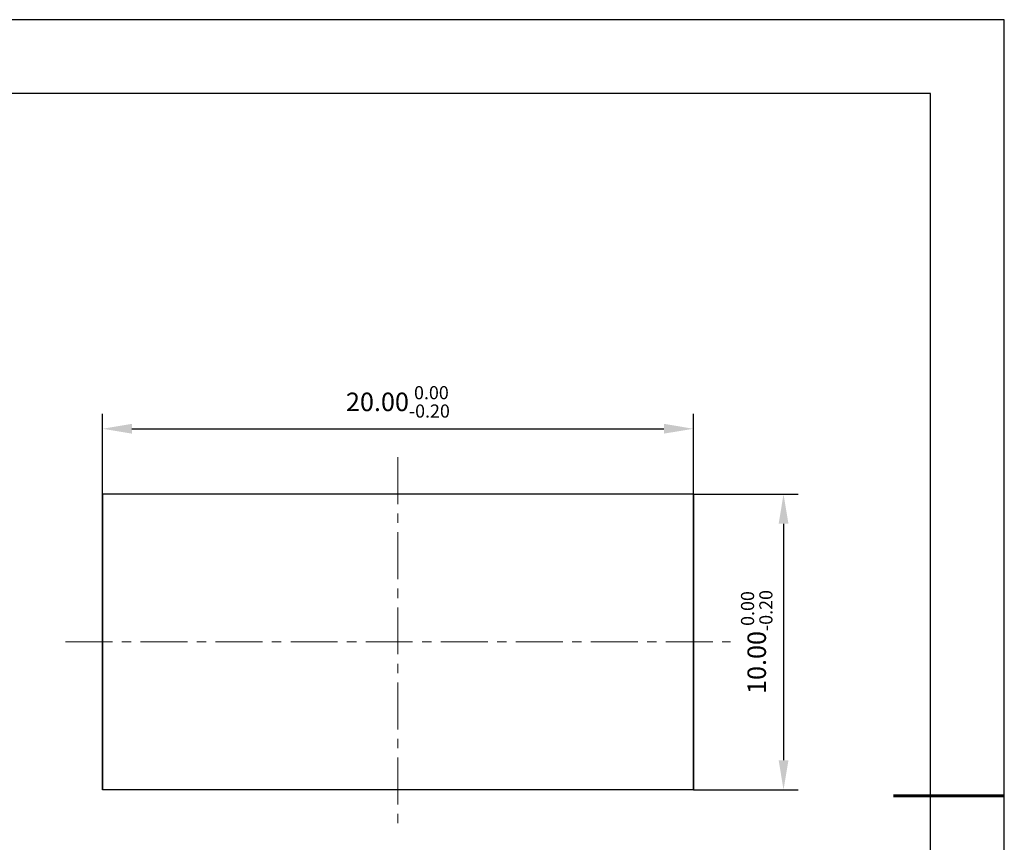
# Model space of a CAD drawing. Units: millimetres. Extents: x 0 to 297, y -2 to 208.
# Drawn here: x 163 to 297, y 97 to 208 of the extents above; entities that cross this region are included whole.
import ezdxf

# ---------------------------------------------------------------- set-up
doc = ezdxf.new("R2010")
doc.units = ezdxf.units.MM
doc.header["$PDSIZE"] = -1
doc.linetypes.add('CENTER', pattern=[10.16, 6.35, -1.27, 1.27, -1.27])
for name, color, linetype, lineweight in [('3中心线层', 1, 'CENTER', 9), ('7标注层', 4, 'Continuous', 5), ('粗实线层', 7, 'Continuous', 25)]:
    doc.layers.add(name, color=color, linetype=linetype, lineweight=lineweight)
doc.layers.add('细实线层', color=7, linetype='Continuous')
doc.styles.add('TH-GBD2M', font='calibri.ttf', dxfattribs={"width": 0.8, "height": 2.5})
doc.dimstyles.new('TH-GBD2M', dxfattribs={"dimtxt": 2.5, "dimasz": 4, "dimexe": 2, "dimexo": 0, "dimgap": 1.5, "dimtad": 1, "dimzin": 1, "dimdsep": 46, "dimtxsty": 'TH-GBD2M', "dimcen": 0, "dimclrt": 3, "dimadec": 0, "dimazin": 3, "dimtfac": 1, "dimtofl": 0, "dimtmove": 0, "dimatfit": 3, "dimfxl": 1, "dimtolj": 1, "dimtzin": 0, "dimarcsym": 0})

# ---------------------------------------------------------------- blocks, each defined once
blk = doc.blocks.new('*X6')
at = {"layer": '粗实线层'}
for p, q in [((138.5, 95), (-138.5, 95)), ((138.5, -95), (138.5, 95))]:
    blk.add_line(p, q, dxfattribs=at)
at = {"layer": '粗实线层', "lineweight": 60}
blk.add_line((148.5, 0), (133.5, 0), dxfattribs=at)
at = {"layer": '细实线层'}
for p, q in [((148.5, 105), (-148.5, 105)), ((148.5, -105), (148.5, 105))]:
    blk.add_line(p, q, dxfattribs=at)
blk = doc.blocks.new('*D12')
at = {"layer": '7标注层', "color": 0, "lineweight": -2, "transparency": 16777216}
for p, q in [((174.51, 144), (174.51, 154.85)), ((254.51, 144), (254.51, 154.85)), ((178.51, 152.85), (250.51, 152.85))]:
    blk.add_line(p, q, dxfattribs=at)
at = {"layer": '7标注层', "color": 0, "transparency": 16777216}
for points in [[(178.51, 153.52), (178.51, 152.19), (174.51, 152.85)], [(250.51, 153.52), (250.51, 152.19), (254.51, 152.85)]]:
    blk.add_solid(points, dxfattribs=at)
at = {"layer": 'Defpoints', "color": 0, "transparency": 16777216}
for p in [(254.51, 152.85), (174.51, 144), (254.51, 144)]:
    blk.add_point(p, dxfattribs=at)
at = {"layer": '7标注层', "color": 3, "transparency": 16777216, "insert": (214.51, 156.49), "char_height": 2.5, "attachment_point": 5, "style": 'TH-GBD2M'}
blk.add_mtext('\\A1;20.00{}{\\H0.71x;\\C3;\\S 0.00^ -0.20;}', dxfattribs=at)
blk = doc.blocks.new('*D13')
at = {"layer": '7标注层', "color": 0, "lineweight": -2, "transparency": 16777216}
for p, q in [((254.51, 144), (268.71, 144)), ((266.71, 140), (266.71, 108)), ((254.51, 104), (268.71, 104))]:
    blk.add_line(p, q, dxfattribs=at)
at = {"layer": '7标注层', "color": 0, "transparency": 16777216}
for points in [[(266.05, 140), (267.38, 140), (266.71, 144)], [(266.05, 108), (267.38, 108), (266.71, 104)]]:
    blk.add_solid(points, dxfattribs=at)
at = {"layer": 'Defpoints', "color": 0, "transparency": 16777216}
for p in [(254.51, 144), (254.51, 104), (266.71, 104)]:
    blk.add_point(p, dxfattribs=at)
at = {"layer": '7标注层', "color": 3, "transparency": 16777216, "insert": (263.08, 124), "char_height": 2.5, "attachment_point": 5, "rotation": 90, "style": 'TH-GBD2M'}
blk.add_mtext('\\A1;10.00{}{\\H0.71x;\\C3;\\S 0.00^ -0.20;}', dxfattribs=at)

msp = doc.modelspace()

# ---------------------------------------------------------------- linework, layer by layer
at = {"color": 7, "linetype": 'Continuous', "lineweight": 25}
for p, q in [((254.513, 144.003), (174.513, 144.003)), ((174.513, 144.003), (174.513, 104.003)), ((174.513, 104.003), (174.513, 144.003)), ((254.513, 144.003), (254.513, 104.003)), ((254.513, 104.003), (254.513, 144.003)), ((254.513, 104.003), (174.513, 104.003))]:
    msp.add_line(p, q, dxfattribs=at)
at = {"layer": '3中心线层'}
for p, q in [((214.513, 149.003), (214.513, 99.003)), ((169.513, 124.003), (259.513, 124.003))]:
    msp.add_line(p, q, dxfattribs=at)

# ---------------------------------------------------------------- block references
at = {"layer": '粗实线层'}
msp.add_blockref('*X6', (148.097, 103.194), dxfattribs=at)

# ---------------------------------------------------------------- dimensions: what is measured, and where the dimension line sits
at = {"layer": '7标注层'}
dim = msp.add_linear_dim(base=(254.513, 152.855), p1=(174.513, 144.003), p2=(254.513, 144.003), text='<>{}{\\H0.71x;\\C3;\\S 0.00^ -0.20;}', dimstyle='TH-GBD2M', override={"dimlfac": 0.25, "dimtp": 0, "dimtm": 0.2, "dimtdec": 2, "dimtzin": 0}, dxfattribs=at)
dim.commit()
dim.dimension.update_dxf_attribs({"geometry": '*D12', "text_midpoint": (214.513, 156.488)})
dim = msp.add_linear_dim(base=(266.713, 104.003), p1=(254.513, 144.003), p2=(254.513, 104.003), angle=90, text='<>{}{\\H0.71x;\\C3;\\S 0.00^ -0.20;}', dimstyle='TH-GBD2M', override={"dimlfac": 0.25, "dimtp": 0, "dimtm": 0.2, "dimtdec": 2, "dimtzin": 0}, dxfattribs=at)
dim.commit()
dim.dimension.update_dxf_attribs({"geometry": '*D13', "text_midpoint": (263.08, 124.003)})

doc.saveas('drawing.dxf')
